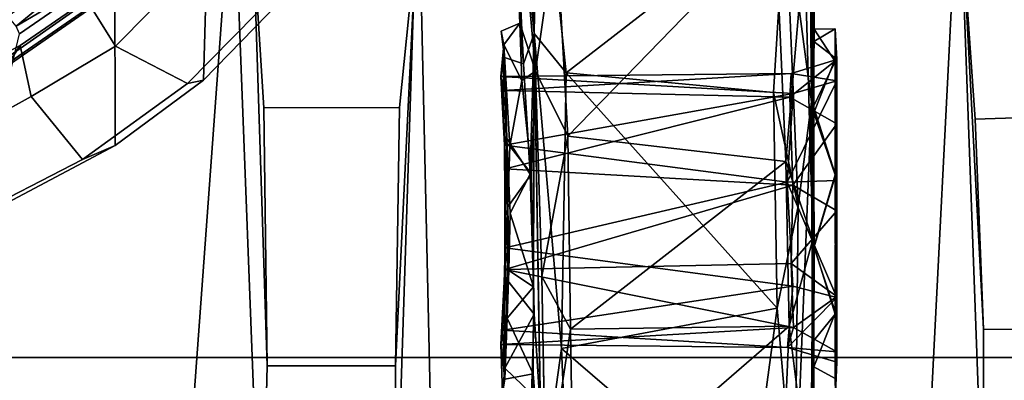
# Model space of a CAD drawing. Units: inches. Extents: x -2 to 130, y -6 to 129.
# Drawn here: x 29 to 30, y 18 to 18 of the extents above; entities that cross this region are included whole.
import ezdxf

# ---------------------------------------------------------------- set-up
doc = ezdxf.new("R2010")
doc.units = ezdxf.units.IN
doc.header["$MEASUREMENT"] = 0
for name, color, linetype in [('SEAT-CHASSIS', 5, 'Continuous'), ('SEAT-FABRIC', 5, 'Continuous'), ('SEAT-FRAME', 5, 'Continuous'), ('SEAT-OTHER', 7, 'Continuous')]:
    doc.layers.add(name, color=color, linetype=linetype)
doc.styles.get("Standard").update_dxf_attribs({"font": 'arial.ttf'})

# ---------------------------------------------------------------- blocks, each defined once
blk = doc.blocks.new('1AERON2_B_TLIM_ARMS_POSTUREFITSL_3T')
at = {"layer": 'SEAT-CHASSIS'}
for points in [[(-4.6126, -3.2844, 13.907), (-4.7213, -3.2276, 13.9388), (-4.6086, -3.4314, 13.961), (-4.5426, -3.4171, 13.9204)], [(-4.6896, -3.4974, 13.8846), (-4.6086, -3.4314, 13.961), (-4.6833, -3.2962, 13.9463), (-4.7661, -3.349, 13.87)], [(-4.6715, -3.5394, 13.7697), (-4.6896, -3.4974, 13.8846), (-4.7661, -3.349, 13.87), (-4.7675, -3.3589, 13.7502)], [(-4.4428, -3.5392, 13.3057), (-4.6715, -3.5394, 13.7697), (-4.7675, -3.3589, 13.7502), (-4.5278, -3.4162, 13.3059)], [(-4.505, -3.4015, 13.2835), (-4.505, -3.4015, 13.2835), (-4.3537, -3.6113, 13.2921), (-4.5178, -3.4119, 13.2917)], [(-4.6086, -3.4314, 13.961), (-4.5436, -3.5399, 13.9738), (-4.4837, -3.5027, 13.9377), (-4.5426, -3.4171, 13.9204)], [(-4.5278, -3.4162, 13.3059), (-4.5278, -3.4162, 13.3059), (-4.5178, -3.4119, 13.2917), (-4.4428, -3.5392, 13.3057)], [(-4.4428, -3.5392, 13.3057), (-4.4428, -3.5392, 13.3057), (-4.5178, -3.4119, 13.2917), (-4.3537, -3.6113, 13.2921)], [(-4.6896, -3.4974, 13.8846), (-4.5919, -3.6325, 13.9054), (-4.5436, -3.5399, 13.9738), (-4.6086, -3.4314, 13.961)], [(-4.6715, -3.5394, 13.7697), (-4.5876, -3.6531, 13.7873), (-4.5919, -3.6325, 13.9054), (-4.6896, -3.4974, 13.8846)], [(-4.4837, -3.5027, 13.9377), (-4.5436, -3.5399, 13.9738), (-4.4072, -3.6745, 14.0016), (-4.3947, -3.5994, 13.9614)], [(-4.4428, -3.5392, 13.3057), (-4.3297, -3.6606, 13.303), (-4.5876, -3.6531, 13.7873), (-4.6715, -3.5394, 13.7697)], [(-4.4716, -3.7507, 13.9307), (-4.4072, -3.6745, 14.0016), (-4.5436, -3.5399, 13.9738), (-4.5919, -3.6325, 13.9054)], [(-4.4525, -3.7843, 13.8168), (-4.4716, -3.7507, 13.9307), (-4.5919, -3.6325, 13.9054), (-4.5876, -3.6531, 13.7873)], [(-4.1934, -3.7514, 13.2775), (-4.4525, -3.7843, 13.8168), (-4.5876, -3.6531, 13.7873), (-4.3297, -3.6606, 13.303)]]:
    blk.add_3dface(points, dxfattribs=at)
at = {"layer": 'SEAT-FABRIC'}
for points in [[(-4.9447, -6.9215, 18.1447), (-4.4427, -7.4574, 18.2899), (-4.4427, 7.4574, 18.2899), (-4.9447, 6.9215, 18.1447)], [(-4.9447, -6.9215, 18.1447), (-4.9447, 6.9215, 18.1447), (-5.4026, 6.1904, 17.9754), (-5.4026, -6.1904, 17.9754)]]:
    blk.add_3dface(points, dxfattribs=at)
at = {"layer": 'SEAT-FRAME'}
for points in [[(-4.5616, -3.3956, 13.9771), (-4.4904, -3.4975, 13.9899), (-4.4039, -3.5891, 14.0064), (-4.3511, -2.9702, 14.048)], [(-4.6126, -3.2844, 13.907), (-4.5426, -3.4171, 13.9204), (-4.5701, -3.3994, 13.9606), (-4.627, -3.2865, 13.9437)], [(-4.5616, -3.3956, 13.9771), (-4.5687, -3.3976, 13.969), (-4.4967, -3.5012, 13.982), (-4.4904, -3.4975, 13.9899)], [(-4.4967, -3.5012, 13.982), (-4.5687, -3.3976, 13.969), (-4.5701, -3.3994, 13.9606), (-4.4978, -3.5039, 13.9717)], [(-4.5701, -3.3994, 13.9606), (-4.5426, -3.4171, 13.9204), (-4.4837, -3.5027, 13.9377), (-4.4978, -3.5039, 13.9717)], [(-4.3038, -3.6916, 15.6965), (-5.2569, -3.7277, 15.5757), (-6.7703, -3.6241, 17.0419), (-5.3158, -3.6176, 16.8189)], [(-5.3158, -3.6176, 16.8189), (-5.2219, -3.95, 16.8325), (-4.3034, -3.9295, 15.6977), (-4.3038, -3.6916, 15.6965)], [(-5.2569, -3.7277, 15.5757), (-4.3038, -3.6916, 15.6965), (-4.4116, -3.7177, 15.4355), (-4.9557, -3.7353, 15.3681)], [(-4.6231, -3.7307, 15.3279), (-4.9557, -3.7353, 15.3681), (-4.4116, -3.7177, 15.4355)], [(-4.4103, -3.9268, 15.4375), (-4.6228, -3.9055, 15.3288), (-4.6231, -3.7307, 15.3279), (-4.4116, -3.7177, 15.4355)], [(-4.9555, -3.9005, 15.369), (-5.2567, -3.8987, 15.5766), (-5.2569, -3.7277, 15.5757), (-4.9557, -3.7353, 15.3681)], [(-4.9555, -3.9005, 15.369), (-4.9557, -3.7353, 15.3681), (-4.6231, -3.7307, 15.3279), (-4.6228, -3.9055, 15.3288)], [(-5.2219, -3.95, 16.8325), (-6.74, -3.9107, 17.08), (-5.2567, -3.8987, 15.5766), (-4.3034, -3.9295, 15.6977)], [(-4.3034, -3.9295, 15.6977), (-5.2567, -3.8987, 15.5766), (-4.9555, -3.9005, 15.369), (-4.4103, -3.9268, 15.4375)], [(-4.6228, -3.9055, 15.3288), (-4.4103, -3.9268, 15.4375), (-4.9555, -3.9005, 15.369)], [(-4.9916, -4.0754, 15.6627), (-4.9903, -4.0382, 15.7146), (-4.9586, -4.041, 15.5856)], [(-4.9586, -4.041, 15.5856), (-4.8888, -4.0789, 15.5161), (-4.9916, -4.0754, 15.6627)], [(-4.9586, -4.041, 15.5856), (-4.9903, -4.0382, 15.7146), (-4.9279, -4.0361, 15.6612)], [(-4.9903, -4.0382, 15.7146), (-4.9727, -4.0412, 15.8092), (-4.9279, -4.0361, 15.6612)], [(-4.9096, -4.0386, 15.8042), (-4.9279, -4.0361, 15.6612), (-4.9727, -4.0412, 15.8092)], [(-4.8939, -4.0442, 15.9051), (-4.9096, -4.0386, 15.8042), (-4.9727, -4.0412, 15.8092)], [(-4.9658, -4.0777, 15.828), (-4.8939, -4.0442, 15.9051), (-4.9727, -4.0412, 15.8092)], [(-4.9279, -4.0361, 15.6612), (-4.8314, -4.0412, 15.5526), (-4.9586, -4.041, 15.5856)], [(-4.8888, -4.0789, 15.5161), (-4.9586, -4.041, 15.5856), (-4.8458, -4.0452, 15.497)], [(-4.9279, -4.0361, 15.6612), (-4.9317, -4.405, 15.7519), (-4.906, -4.4127, 15.6148)], [(-4.9279, -4.0361, 15.6612), (-4.9096, -4.0386, 15.8042), (-4.9317, -4.405, 15.7519)], [(-4.8529, -4.4117, 15.8654), (-4.9317, -4.405, 15.7519), (-4.9096, -4.0386, 15.8042)], [(-4.8314, -4.0412, 15.5526), (-4.9279, -4.0361, 15.6612), (-4.906, -4.4127, 15.6148)], [(-4.9096, -4.0386, 15.8042), (-4.8035, -4.0414, 15.8859), (-4.8529, -4.4117, 15.8654)], [(-4.8035, -4.0414, 15.8859), (-4.9096, -4.0386, 15.8042), (-4.8939, -4.0442, 15.9051)], [(-4.906, -4.4127, 15.6148), (-4.8235, -4.4095, 15.5505), (-4.8314, -4.0412, 15.5526)], [(-4.8939, -4.0442, 15.9051), (-4.8328, -4.0462, 15.9371), (-4.8035, -4.0414, 15.8859)], [(-4.8529, -4.4117, 15.8654), (-4.8035, -4.0414, 15.8859), (-4.7187, -4.4045, 15.8901)], [(-4.8035, -4.0414, 15.8859), (-4.8328, -4.0462, 15.9371), (-4.6624, -4.0437, 15.9284)], [(-4.7226, -4.4119, 15.5373), (-4.8314, -4.0412, 15.5526), (-4.8235, -4.4095, 15.5505)], [(-4.7018, -4.0416, 15.5441), (-4.7506, -4.0452, 15.4795), (-4.8314, -4.0412, 15.5526)], [(-4.7018, -4.0416, 15.5441), (-4.8314, -4.0412, 15.5526), (-4.7226, -4.4119, 15.5373)], [(-4.8035, -4.0414, 15.8859), (-4.6624, -4.0437, 15.9284), (-4.6713, -4.0407, 15.8712)], [(-4.6713, -4.0407, 15.8712), (-4.7187, -4.4045, 15.8901), (-4.8035, -4.0414, 15.8859)], [(-4.7506, -4.0452, 15.4795), (-4.5418, -4.0397, 15.6125), (-4.6725, -4.0474, 15.4928)], [(-4.6095, -4.4079, 15.6097), (-4.7018, -4.0416, 15.5441), (-4.7226, -4.4119, 15.5373)], [(-4.7187, -4.4045, 15.8901), (-4.6713, -4.0407, 15.8712), (-4.6047, -4.4122, 15.812)], [(-4.6095, -4.4079, 15.6097), (-4.6008, -4.0391, 15.626), (-4.7018, -4.0416, 15.5441)], [(-4.6725, -4.0474, 15.4928), (-4.5418, -4.0397, 15.6125), (-4.5878, -4.0631, 15.5442)], [(-4.6713, -4.0407, 15.8712), (-4.5826, -4.036, 15.7611), (-4.6047, -4.4122, 15.812)], [(-4.6095, -4.4079, 15.6097), (-4.5787, -4.4095, 15.7141), (-4.6008, -4.0391, 15.626)], [(-4.5787, -4.4095, 15.7141), (-4.6047, -4.4122, 15.812), (-4.5826, -4.036, 15.7611)], [(-4.5787, -4.4095, 15.7141), (-4.5826, -4.036, 15.7611), (-4.6008, -4.0391, 15.626)], [(-4.5418, -4.0397, 15.6125), (-4.6008, -4.0391, 15.626), (-4.5826, -4.036, 15.7611)], [(-4.5418, -4.0397, 15.6125), (-4.514, -4.0603, 15.6888), (-4.5878, -4.0631, 15.5442)], [(-4.514, -4.0603, 15.6888), (-4.5418, -4.0397, 15.6125), (-4.5241, -4.0363, 15.7385)], [(-4.9658, -4.0777, 15.828), (-4.8536, -4.078, 15.9319), (-4.8939, -4.0442, 15.9051)], [(-4.8536, -4.078, 15.9319), (-4.8328, -4.0462, 15.9371), (-4.8939, -4.0442, 15.9051)], [(-4.8536, -4.078, 15.9319), (-4.7587, -4.0481, 15.9495), (-4.8328, -4.0462, 15.9371)], [(-4.7587, -4.0481, 15.9495), (-4.8536, -4.078, 15.9319), (-4.7084, -4.0737, 15.9477)], [(-4.8328, -4.0462, 15.9371), (-4.7587, -4.0481, 15.9495), (-4.6624, -4.0437, 15.9284)], [(-4.7084, -4.0737, 15.9477), (-4.6624, -4.0437, 15.9284), (-4.7587, -4.0481, 15.9495)], [(-4.7081, -4.0753, 15.4756), (-4.7506, -4.0452, 15.4795), (-4.6725, -4.0474, 15.4928)], [(-4.7081, -4.0753, 15.4756), (-4.6725, -4.0474, 15.4928), (-4.5878, -4.0631, 15.5442)], [(-4.514, -4.0603, 15.6888), (-4.2049, -4.0477, 15.7695), (-4.5757, -4.0806, 15.2787)], [(-4.2049, -4.0477, 15.7695), (-3.9694, -4.0606, 15.2379), (-4.5757, -4.0806, 15.2787)], [(-4.514, -4.0603, 15.6888), (-4.5664, -4.065, 15.8615), (-4.2049, -4.0477, 15.7695)], [(-4.2049, -4.0477, 15.7695), (-4.5664, -4.065, 15.8615), (-4.5272, -4.0787, 16.2008)], [(-4.5272, -4.0787, 16.2008), (-4.2556, -4.0715, 16.2672), (-4.2049, -4.0477, 15.7695)], [(-4.5272, -4.0787, 16.2008), (-4.5664, -4.065, 15.8615), (-4.7084, -4.0737, 15.9477)], [(-4.7081, -4.0753, 15.4756), (-4.5878, -4.0631, 15.5442), (-4.5757, -4.0806, 15.2787)], [(-4.514, -4.0603, 15.6888), (-4.5757, -4.0806, 15.2787), (-4.5878, -4.0631, 15.5442)], [(-3.9694, -4.0606, 15.2379), (-4.3902, -4.1071, 15.2236), (-4.5757, -4.0806, 15.2787)], [(-4.9916, -4.0754, 15.6627), (-5.1286, -4.0828, 15.7176), (-4.9658, -4.0777, 15.828)], [(-4.9658, -4.0777, 15.828), (-5.1286, -4.0828, 15.7176), (-5.1151, -4.0887, 15.9291)], [(-4.9916, -4.0754, 15.6627), (-4.8888, -4.0789, 15.5161), (-5.1226, -4.0939, 15.4948)], [(-5.1151, -4.0887, 15.9291), (-4.9332, -4.114, 16.0609), (-4.5272, -4.0787, 16.2008)], [(-4.5272, -4.0787, 16.2008), (-4.9332, -4.114, 16.0609), (-4.578, -4.1199, 16.2141)], [(-4.5272, -4.0787, 16.2008), (-4.7084, -4.0737, 15.9477), (-4.8536, -4.078, 15.9319)], [(-4.6596, -4.1221, 15.2652), (-4.8405, -4.0888, 15.351), (-4.5757, -4.0806, 15.2787)], [(-4.3902, -4.1071, 15.2236), (-4.6596, -4.1221, 15.2652), (-4.5757, -4.0806, 15.2787)], [(-4.2332, -4.0841, 16.299), (-4.5272, -4.0787, 16.2008), (-4.578, -4.1199, 16.2141)], [(-4.2556, -4.0715, 16.2672), (-4.5272, -4.0787, 16.2008), (-4.2332, -4.0841, 16.299)], [(-5.1151, -4.0887, 15.9291), (-5.147, -4.1232, 15.9442), (-4.9332, -4.114, 16.0609)], [(-4.8405, -4.0888, 15.351), (-4.9082, -4.1256, 15.3528), (-5.1226, -4.0939, 15.4948)], [(-4.9082, -4.1256, 15.3528), (-4.8405, -4.0888, 15.351), (-4.6596, -4.1221, 15.2652)], [(-4.2332, -4.0841, 16.299), (-4.578, -4.1199, 16.2141), (-4.3594, -4.4019, 16.272)], [(-5.1226, -4.0939, 15.4948), (-4.9082, -4.1256, 15.3528), (-5.1452, -4.1296, 15.48)], [(-4.9332, -4.114, 16.0609), (-5.147, -4.1232, 15.9442), (-5.1421, -4.3565, 15.9532)], [(-4.9332, -4.114, 16.0609), (-5.1421, -4.3565, 15.9532), (-4.8811, -4.3915, 16.088)], [(-4.8811, -4.3915, 16.088), (-4.578, -4.1199, 16.2141), (-4.9332, -4.114, 16.0609)], [(-4.6596, -4.1221, 15.2652), (-4.3902, -4.1071, 15.2236), (-4.3842, -4.3892, 15.2209)], [(-4.9082, -4.1256, 15.3528), (-4.9045, -4.4072, 15.3555), (-5.1452, -4.1296, 15.48)], [(-5.1414, -4.397, 15.4801), (-5.1452, -4.1296, 15.48), (-4.9045, -4.4072, 15.3555)], [(-4.6924, -4.403, 15.2783), (-4.9082, -4.1256, 15.3528), (-4.6596, -4.1221, 15.2652)], [(-4.9082, -4.1256, 15.3528), (-4.6924, -4.403, 15.2783), (-4.9045, -4.4072, 15.3555)], [(-4.578, -4.1199, 16.2141), (-4.8811, -4.3915, 16.088), (-4.6033, -4.387, 16.2026)], [(-4.6924, -4.403, 15.2783), (-4.6596, -4.1221, 15.2652), (-4.3842, -4.3892, 15.2209)], [(-4.6033, -4.387, 16.2026), (-4.3594, -4.4019, 16.272), (-4.578, -4.1199, 16.2141)], [(-4.8811, -4.3915, 16.088), (-5.1421, -4.3565, 15.9532), (-5.1481, -4.4146, 15.9308)], [(-4.9636, -5.2188, 17.3563), (-5.4185, -5.2165, 17.6837), (-5.7178, -4.3977, 17.5918), (-5.2823, -4.4053, 17.2398)], [(-4.8811, -4.3915, 16.088), (-5.1481, -4.4146, 15.9308), (-4.7499, -4.4189, 16.1322)], [(-4.9045, -4.4072, 15.3555), (-5.1277, -4.4349, 15.5129), (-5.1414, -4.397, 15.4801)], [(-4.7499, -4.4189, 16.1322), (-4.6033, -4.387, 16.2026), (-4.8811, -4.3915, 16.088)], [(-4.6033, -4.387, 16.2026), (-4.7499, -4.4189, 16.1322), (-4.3594, -4.4019, 16.272)], [(-4.6924, -4.403, 15.2783), (-4.3842, -4.3892, 15.2209), (-4.4117, -4.427, 15.2472)], [(-4.9636, -5.2188, 17.3563), (-4.901, -5.2196, 17.2497), (-5.2304, -4.4053, 17.1401), (-5.2823, -4.4053, 17.2398)], [(-5.2302, -4.406, 17.0317), (-5.2304, -4.4053, 17.1401), (-4.901, -5.2196, 17.2497), (-4.885, -5.2325, 17.1331)], [(-4.7926, -4.4376, 15.3564), (-5.1277, -4.4349, 15.5129), (-4.9045, -4.4072, 15.3555)], [(-4.9506, -4.4685, 15.7528), (-4.9375, -4.4685, 15.6388), (-4.9317, -4.405, 15.7519)], [(-4.9317, -4.405, 15.7519), (-4.8676, -4.4684, 15.8815), (-4.9506, -4.4685, 15.7528)], [(-4.906, -4.4127, 15.6148), (-4.9317, -4.405, 15.7519), (-4.9375, -4.4685, 15.6388)], [(-4.9317, -4.405, 15.7519), (-4.8529, -4.4117, 15.8654), (-4.8676, -4.4684, 15.8815)], [(-4.8235, -4.4095, 15.5505), (-4.906, -4.4127, 15.6148), (-4.8661, -4.4684, 15.5489)], [(-4.6924, -4.403, 15.2783), (-4.7926, -4.4376, 15.3564), (-4.9045, -4.4072, 15.3555)], [(-4.7187, -4.4045, 15.8901), (-4.8676, -4.4684, 15.8815), (-4.8529, -4.4117, 15.8654)], [(-4.7169, -4.4684, 15.909), (-4.8676, -4.4684, 15.8815), (-4.7187, -4.4045, 15.8901)], [(-4.8661, -4.4684, 15.5489), (-4.7557, -4.4685, 15.5174), (-4.8235, -4.4095, 15.5505)], [(-4.8235, -4.4095, 15.5505), (-4.7557, -4.4685, 15.5174), (-4.7226, -4.4119, 15.5373)], [(-4.6924, -4.403, 15.2783), (-4.4117, -4.427, 15.2472), (-4.7926, -4.4376, 15.3564)], [(-4.6155, -4.4357, 16.1602), (-4.3594, -4.4019, 16.272), (-4.7499, -4.4189, 16.1322)], [(-4.6095, -4.4079, 15.6097), (-4.7226, -4.4119, 15.5373), (-4.6439, -4.4683, 15.5467)], [(-4.7187, -4.4045, 15.8901), (-4.6047, -4.4122, 15.812), (-4.5883, -4.4684, 15.826)], [(-4.5883, -4.4684, 15.826), (-4.7169, -4.4684, 15.909), (-4.7187, -4.4045, 15.8901)], [(-4.6439, -4.4683, 15.5467), (-4.5608, -4.4686, 15.6753), (-4.6095, -4.4079, 15.6097)], [(-3.9675, -4.4297, 16.3262), (-4.3594, -4.4019, 16.272), (-4.6155, -4.4357, 16.1602)], [(-4.5787, -4.4095, 15.7141), (-4.6095, -4.4079, 15.6097), (-4.5608, -4.4686, 15.6753)], [(-4.6047, -4.4122, 15.812), (-4.5787, -4.4095, 15.7141), (-4.5883, -4.4684, 15.826)], [(-4.5787, -4.4095, 15.7141), (-4.5608, -4.4686, 15.6753), (-4.5883, -4.4684, 15.826)], [(-5.1481, -4.4146, 15.9308), (-4.6155, -4.4357, 16.1602), (-4.7499, -4.4189, 16.1322)], [(-5.115, -4.4374, 15.9072), (-4.6155, -4.4357, 16.1602), (-5.1481, -4.4146, 15.9308)], [(-4.9375, -4.4685, 15.6388), (-4.8661, -4.4684, 15.5489), (-4.906, -4.4127, 15.6148)], [(-4.6439, -4.4683, 15.5467), (-4.7226, -4.4119, 15.5373), (-4.7557, -4.4685, 15.5174)], [(-5.115, -4.4374, 15.9072), (-4.8024, -4.4391, 15.9481), (-4.6155, -4.4357, 16.1602)], [(-4.8024, -4.4391, 15.9481), (-4.6212, -4.4384, 15.9152), (-4.6155, -4.4357, 16.1602)], [(-4.7926, -4.4376, 15.3564), (-4.4117, -4.427, 15.2472), (-3.7352, -4.4331, 15.2415)], [(-3.7352, -4.4331, 15.2415), (-4.6295, -4.4389, 15.5099), (-4.7926, -4.4376, 15.3564)], [(-4.5375, -4.439, 15.6237), (-4.6295, -4.4389, 15.5099), (-3.7352, -4.4331, 15.2415)], [(-4.6212, -4.4384, 15.9152), (-3.6569, -4.438, 16.3089), (-4.6155, -4.4357, 16.1602)], [(-3.9675, -4.4297, 16.3262), (-4.6155, -4.4357, 16.1602), (-3.6569, -4.438, 16.3089)], [(-3.7352, -4.4331, 15.2415), (-4.5216, -4.4391, 15.7606), (-4.5375, -4.439, 15.6237)], [(-3.6569, -4.438, 16.3089), (-4.5216, -4.4391, 15.7606), (-3.7352, -4.4331, 15.2415)], [(-4.9568, -4.439, 15.5798), (-4.887, -4.4669, 15.5176), (-4.9718, -4.4665, 15.6239)], [(-4.8021, -4.439, 15.48), (-4.887, -4.4669, 15.5176), (-4.9568, -4.439, 15.5798)], [(-4.9227, -4.439, 15.8811), (-4.889, -4.4662, 15.9136), (-4.8024, -4.4391, 15.9481)], [(-4.7097, -4.4669, 15.9459), (-4.8024, -4.4391, 15.9481), (-4.889, -4.4662, 15.9136)], [(-4.887, -4.4669, 15.5176), (-4.8021, -4.439, 15.48), (-4.7094, -4.4664, 15.4787)], [(-4.8024, -4.4391, 15.9481), (-4.7097, -4.4669, 15.9459), (-4.6212, -4.4384, 15.9152)], [(-4.6295, -4.4389, 15.5099), (-4.8021, -4.439, 15.48), (-4.7926, -4.4376, 15.3564)], [(-4.6295, -4.4389, 15.5099), (-4.7094, -4.4664, 15.4787), (-4.8021, -4.439, 15.48)], [(-4.6212, -4.4384, 15.9152), (-4.7097, -4.4669, 15.9459), (-4.5632, -4.4664, 15.8541)], [(-4.6295, -4.4389, 15.5099), (-4.5593, -4.4667, 15.5825), (-4.7094, -4.4664, 15.4787)], [(-4.5593, -4.4667, 15.5825), (-4.6295, -4.4389, 15.5099), (-4.5375, -4.439, 15.6237)], [(-4.6212, -4.4384, 15.9152), (-4.5216, -4.4391, 15.7606), (-3.6569, -4.438, 16.3089)], [(-4.5632, -4.4664, 15.8541), (-4.5216, -4.4391, 15.7606), (-4.6212, -4.4384, 15.9152)], [(-4.5216, -4.4391, 15.7606), (-4.5632, -4.4664, 15.8541), (-4.5214, -4.4664, 15.7141)], [(-4.5375, -4.439, 15.6237), (-4.5214, -4.4664, 15.7141), (-4.5593, -4.4667, 15.5825)], [(-4.5375, -4.439, 15.6237), (-4.5216, -4.4391, 15.7606), (-4.5214, -4.4664, 15.7141)], [(-4.9506, -4.4685, 15.7528), (-4.9907, -4.4666, 15.7514), (-4.9718, -4.4665, 15.6239)], [(-4.9907, -4.4666, 15.7514), (-4.9506, -4.4685, 15.7528), (-4.8676, -4.4684, 15.8815)], [(-4.887, -4.4669, 15.5176), (-4.7094, -4.4664, 15.4787), (-4.7557, -4.4685, 15.5174)], [(-4.7094, -4.4664, 15.4787), (-4.6439, -4.4683, 15.5467), (-4.7557, -4.4685, 15.5174)], [(-4.5593, -4.4667, 15.5825), (-4.6439, -4.4683, 15.5467), (-4.7094, -4.4664, 15.4787)], [(-4.6439, -4.4683, 15.5467), (-4.5593, -4.4667, 15.5825), (-4.5608, -4.4686, 15.6753)], [(-4.5608, -4.4686, 15.6753), (-4.5214, -4.4664, 15.7141), (-4.5883, -4.4684, 15.826)], [(-4.5214, -4.4664, 15.7141), (-4.5608, -4.4686, 15.6753), (-4.5593, -4.4667, 15.5825)], [(-4.3038, -4.6255, 15.6938), (-5.1859, -4.6575, 15.5856), (-6.5063, -4.6351, 16.9995), (-5.1567, -4.5822, 17.0533)], [(-4.3044, -4.8648, 15.6955), (-4.3038, -4.6255, 15.6938), (-5.1567, -4.5822, 17.0533), (-5.0118, -4.929, 17.0959)], [(-5.1859, -4.6575, 15.5856), (-4.3038, -4.6255, 15.6938), (-4.4229, -4.6315, 15.4216), (-4.9084, -4.6571, 15.3676)], [(-4.6377, -4.6466, 15.3239), (-4.9084, -4.6571, 15.3676), (-4.4229, -4.6315, 15.4216)], [(-4.4229, -4.6315, 15.4216), (-4.4341, -4.8386, 15.4137), (-4.6316, -4.8281, 15.3259), (-4.6377, -4.6466, 15.3239)], [(-4.9084, -4.6571, 15.3676), (-4.6377, -4.6466, 15.3239), (-4.6316, -4.8281, 15.3259), (-4.9089, -4.8241, 15.3687)], [(-4.9084, -4.6571, 15.3676), (-4.9089, -4.8241, 15.3687), (-5.1861, -4.8307, 15.5868), (-5.1859, -4.6575, 15.5856)]]:
    blk.add_3dface(points, dxfattribs=at)
for points, invisible_edges in [([(-4.9916, -4.0754, 15.6627), (-4.9727, -4.0412, 15.8092), (-4.9903, -4.0382, 15.7146)], 1), ([(-4.9916, -4.0754, 15.6627), (-4.9658, -4.0777, 15.828), (-4.9727, -4.0412, 15.8092)], 12), ([(-4.8458, -4.0452, 15.497), (-4.9586, -4.041, 15.5856), (-4.8314, -4.0412, 15.5526)], 12), ([(-4.8458, -4.0452, 15.497), (-4.8314, -4.0412, 15.5526), (-4.7506, -4.0452, 15.4795)], 1), ([(-4.7506, -4.0452, 15.4795), (-4.7018, -4.0416, 15.5441), (-4.5418, -4.0397, 15.6125)], 2), ([(-4.6008, -4.0391, 15.626), (-4.5418, -4.0397, 15.6125), (-4.7018, -4.0416, 15.5441)], 2), ([(-4.5826, -4.036, 15.7611), (-4.6713, -4.0407, 15.8712), (-4.5583, -4.0409, 15.8487)], 2), ([(-4.6713, -4.0407, 15.8712), (-4.6624, -4.0437, 15.9284), (-4.5583, -4.0409, 15.8487)], 12), ([(-4.5664, -4.065, 15.8615), (-4.5583, -4.0409, 15.8487), (-4.6624, -4.0437, 15.9284)], 12), ([(-4.5583, -4.0409, 15.8487), (-4.5241, -4.0363, 15.7385), (-4.5826, -4.036, 15.7611)], 2), ([(-4.5241, -4.0363, 15.7385), (-4.5418, -4.0397, 15.6125), (-4.5826, -4.036, 15.7611)], 12), ([(-4.5664, -4.065, 15.8615), (-4.514, -4.0603, 15.6888), (-4.5583, -4.0409, 15.8487)], 2), ([(-4.5583, -4.0409, 15.8487), (-4.514, -4.0603, 15.6888), (-4.5241, -4.0363, 15.7385)], 1), ([(-4.8888, -4.0789, 15.5161), (-4.8458, -4.0452, 15.497), (-4.7081, -4.0753, 15.4756)], 2), ([(-4.7081, -4.0753, 15.4756), (-4.8458, -4.0452, 15.497), (-4.7506, -4.0452, 15.4795)], 1), ([(-4.7084, -4.0737, 15.9477), (-4.5664, -4.065, 15.8615), (-4.6624, -4.0437, 15.9284)], 2), ([(-5.1226, -4.0939, 15.4948), (-4.8888, -4.0789, 15.5161), (-4.8405, -4.0888, 15.351)], 2), ([(-4.8536, -4.078, 15.9319), (-4.9658, -4.0777, 15.828), (-5.1151, -4.0887, 15.9291)], 12), ([(-5.1151, -4.0887, 15.9291), (-4.5272, -4.0787, 16.2008), (-4.8536, -4.078, 15.9319)], 12), ([(-4.8405, -4.0888, 15.351), (-4.8888, -4.0789, 15.5161), (-4.7081, -4.0753, 15.4756)], 13), ([(-4.7081, -4.0753, 15.4756), (-4.5757, -4.0806, 15.2787), (-4.8405, -4.0888, 15.351)], 12), ([(-5.1277, -4.4349, 15.5129), (-4.8021, -4.439, 15.48), (-4.9568, -4.439, 15.5798)], 13), ([(-5.1277, -4.4349, 15.5129), (-4.9568, -4.439, 15.5798), (-5.115, -4.4374, 15.9072)], 1), ([(-5.1277, -4.4349, 15.5129), (-4.7926, -4.4376, 15.3564), (-4.8021, -4.439, 15.48)], 12), ([(-5.115, -4.4374, 15.9072), (-4.9894, -4.439, 15.7693), (-4.9227, -4.439, 15.8811)], 13), ([(-4.9894, -4.439, 15.7693), (-5.115, -4.4374, 15.9072), (-4.9568, -4.439, 15.5798)], 1), ([(-4.9227, -4.439, 15.8811), (-4.8024, -4.4391, 15.9481), (-5.115, -4.4374, 15.9072)], 12), ([(-4.9568, -4.439, 15.5798), (-4.9718, -4.4665, 15.6239), (-4.9907, -4.4666, 15.7514)], 12), ([(-4.9894, -4.439, 15.7693), (-4.9907, -4.4666, 15.7514), (-4.889, -4.4662, 15.9136)], 12), ([(-4.9907, -4.4666, 15.7514), (-4.9894, -4.439, 15.7693), (-4.9568, -4.439, 15.5798)], 12), ([(-4.889, -4.4662, 15.9136), (-4.9227, -4.439, 15.8811), (-4.9894, -4.439, 15.7693)], 12), ([(-4.8676, -4.4684, 15.8815), (-4.889, -4.4662, 15.9136), (-4.9907, -4.4666, 15.7514)], 1), ([(-4.9718, -4.4665, 15.6239), (-4.9375, -4.4685, 15.6388), (-4.9506, -4.4685, 15.7528)], 1), ([(-4.9375, -4.4685, 15.6388), (-4.9718, -4.4665, 15.6239), (-4.887, -4.4669, 15.5176)], 1), ([(-4.887, -4.4669, 15.5176), (-4.8661, -4.4684, 15.5489), (-4.9375, -4.4685, 15.6388)], 1), ([(-4.889, -4.4662, 15.9136), (-4.8676, -4.4684, 15.8815), (-4.7097, -4.4669, 15.9459)], 1), ([(-4.7557, -4.4685, 15.5174), (-4.8661, -4.4684, 15.5489), (-4.887, -4.4669, 15.5176)], 2), ([(-4.7169, -4.4684, 15.909), (-4.7097, -4.4669, 15.9459), (-4.8676, -4.4684, 15.8815)], 1), ([(-4.7169, -4.4684, 15.909), (-4.5883, -4.4684, 15.826), (-4.7097, -4.4669, 15.9459)], 12), ([(-4.5883, -4.4684, 15.826), (-4.5632, -4.4664, 15.8541), (-4.7097, -4.4669, 15.9459)], 1), ([(-4.5632, -4.4664, 15.8541), (-4.5883, -4.4684, 15.826), (-4.5214, -4.4664, 15.7141)], 1)]:
    blk.add_3dface(points, dxfattribs=dict(at, invisible_edges=invisible_edges))
at = {"layer": 'SEAT-OTHER'}
blk.add_attdef('OTHER', (-6, -2), '', height=2, dxfattribs=at)

msp = doc.modelspace()

# ---------------------------------------------------------------- block references
at = {"rotation": 90}
msp.add_blockref('1AERON2_B_TLIM_ARMS_POSTUREFITSL_3T', (25.136, 22.9857), dxfattribs=at)

doc.saveas('drawing.dxf')
